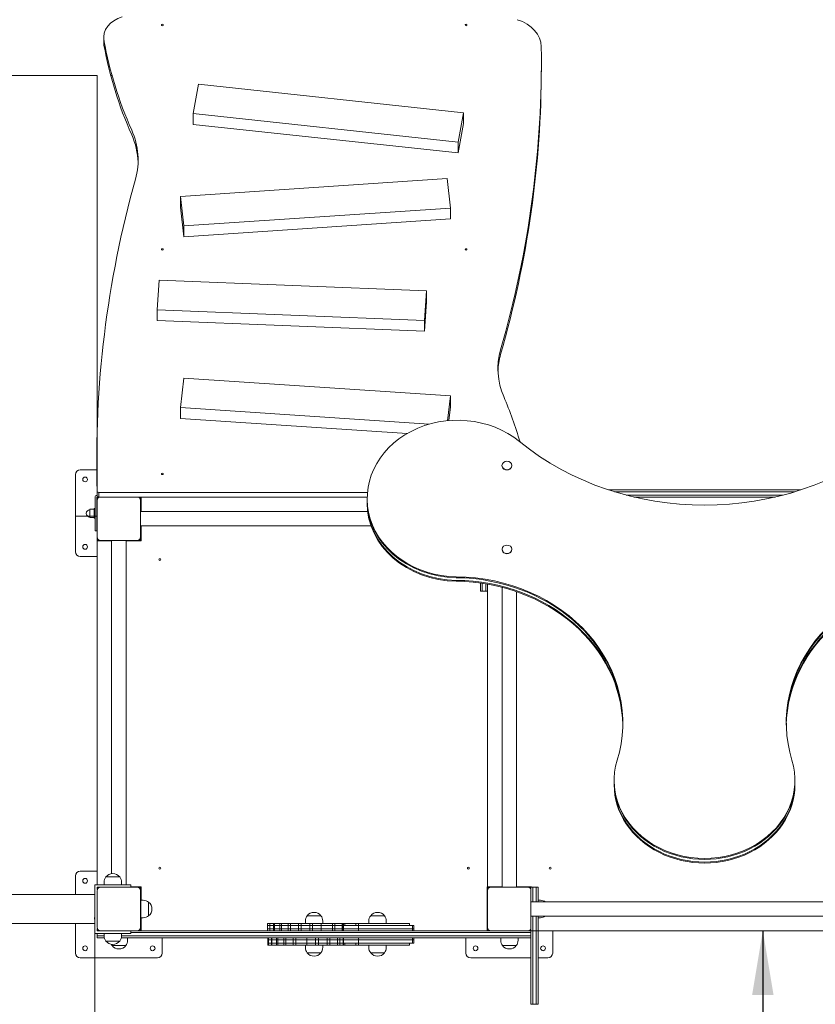
# Model space of a CAD drawing. Units: millimetres. Extents: x 0 to 208, y -6 to 287.
# Drawn here: x 97 to 127, y 87 to 124 of the extents above; entities that cross this region are included whole.
import ezdxf
from ezdxf import colors
from ezdxf.entities.mleader import LeaderData, LeaderLine
from ezdxf.enums import TextEntityAlignment as Align
from ezdxf.lldxf.tags import DXFTag
from ezdxf.math import Vec2, Vec3

# ---------------------------------------------------------------- set-up
doc = ezdxf.new("R2010")
doc.units = ezdxf.units.MM
for name, color, linetype in [('Default', 7, 'Continuous'), ('DV2_Default', 7, 'Continuous'), ('JK003B_-_KLASIK_', 7, 'Continuous'), ('Predeterminado', 7, 'Continuous')]:
    doc.layers.add(name, color=color, linetype=linetype)
doc.styles.add('SEACAD_Arial', font='arial.ttf')
tags = doc.linetypes.add('HIDDEN2', pattern=[4.7625, 3.175, -1.5875]).pattern_tags.tags
tags[6:7] = [DXFTag(74, 4), DXFTag(75, 0), DXFTag(340, '0'), DXFTag(46, 0.0), DXFTag(50, 0.0), DXFTag(44, 0.0), DXFTag(45, 0.0)]
tags[4:5] = [DXFTag(74, 4), DXFTag(75, 0), DXFTag(340, '0'), DXFTag(46, 0.0), DXFTag(50, 0.0), DXFTag(44, 0.0), DXFTag(45, 0.0)]
doc.dimstyles.new('UNE', dxfattribs={"dimtxt": 2.4, "dimasz": 2.4, "dimexe": 1.2, "dimexo": 0, "dimgap": 0.6, "dimtad": 1, "dimdec": 0, "dimlfac": 55.555556, "dimrnd": 10, "dimtxsty": 'SEACAD_Arial', "dimblk1": '_SE_FILLED', "dimblk2": '_SE_FILLED', "dimsah": 1, "dimcen": 1.2, "dimadec": 1, "dimazin": 0, "dimtfac": 0.7, "dimtdec": 4, "dimtmove": 0, "dimatfit": 3, "dimfxl": 1, "dimarcsym": 0})

# ---------------------------------------------------------------- blocks, each defined once
blk = doc.blocks.new('SE1')
at = {"layer": 'DV2_Default', "color": 7, "linetype": 'HIDDEN2', "lineweight": 18}
for p, q in [((67.371, 121.747), (99.861, 121.747)), ((99.861, 103.477), (99.861, 121.747)), ((100.367, 121.747), (100.414, 121.747)), ((99.861, 105.277), (99.051, 105.277)), ((99.771, 90.067), (99.771, 59.467))]:
    blk.add_line(p, q, dxfattribs=at)
at = {"layer": 'JK003B_-_KLASIK_', "color": 7, "linetype": 'Continuous', "lineweight": 18}
for p, q in [((100.106, 123.16), (100.106, 122.986)), ((100.117, 122.872), (100.117, 123.045)), ((116.448, 122.039), (116.448, 122.213)), ((103.65, 121.414), (103.449, 120.32)), ((113.543, 120.349), (103.65, 121.414)), ((103.449, 120.32), (113.342, 119.255)), ((103.45, 119.916), (103.449, 120.32)), ((113.342, 119.255), (113.543, 120.349)), ((113.543, 119.945), (113.543, 120.349)), ((103.45, 119.916), (113.342, 118.851)), ((113.342, 118.851), (113.543, 119.945)), ((113.342, 118.851), (113.342, 119.255)), ((112.928, 117.892), (102.976, 117.225)), ((113.053, 116.791), (112.928, 117.892)), ((102.976, 117.225), (103.101, 116.124)), ((102.976, 116.821), (102.976, 117.225)), ((102.976, 116.821), (103.101, 115.72)), ((103.101, 116.124), (113.053, 116.791)), ((113.053, 116.387), (113.053, 116.791)), ((103.101, 115.72), (113.053, 116.387)), ((103.101, 115.72), (103.101, 116.124)), ((102.181, 114.095), (102.105, 112.992)), ((112.157, 113.695), (102.181, 114.095)), ((112.082, 112.592), (112.157, 113.695)), ((112.157, 113.291), (112.157, 113.695)), ((112.082, 112.188), (112.157, 113.291)), ((102.105, 112.992), (112.082, 112.592)), ((102.105, 112.588), (102.105, 112.992)), ((102.105, 112.588), (112.082, 112.188)), ((112.082, 112.188), (112.082, 112.592)), ((103.101, 110.439), (102.975, 109.339)), ((113.053, 109.772), (103.101, 110.439)), ((112.947, 108.847), (113.053, 109.772)), ((113.053, 109.368), (113.053, 109.772)), ((102.975, 109.339), (112.259, 108.717)), ((102.976, 108.935), (102.975, 109.339)), ((112.994, 108.851), (113.053, 109.368)), ((102.976, 108.935), (111.436, 108.368)), ((99.845, 107.419), (99.845, 107.246)), ((99.051, 106.834), (99.051, 103.954)), ((99.845, 107.014), (99.231, 107.014)), ((99.789, 106.015), (99.789, 104.917)), ((99.863, 106.051), (99.825, 106.051)), ((99.843, 104.917), (99.843, 105.997)), ((99.843, 105.997), (99.91, 105.997)), ((99.864, 106.209), (99.864, 106.035)), ((99.918, 106.17), (109.953, 106.17)), ((99.918, 105.997), (99.918, 106.17)), ((99.918, 105.997), (109.944, 105.997)), ((101.355, 105.997), (99.987, 105.997)), ((101.395, 105.997), (101.482, 105.997)), ((101.482, 105.864), (101.482, 105.997)), ((101.499, 105.997), (101.499, 105.457)), ((109.944, 105.997), (101.499, 105.997)), ((102.256, 105.997), (102.256, 105.997)), ((102.328, 105.997), (102.328, 105.997)), ((103.102, 105.997), (103.102, 105.997)), ((109.943, 105.941), (109.943, 105.905)), ((118.95, 106.267), (124.257, 106.267)), ((119.176, 106.195), (124.257, 106.195)), ((124.257, 106.195), (119.176, 106.195)), ((119.618, 106.069), (124.257, 106.069)), ((119.618, 106.069), (124.257, 106.069)), ((124.257, 105.997), (119.907, 105.997)), ((124.257, 106.267), (126.14, 106.267)), ((124.257, 106.195), (125.915, 106.195)), ((125.915, 106.195), (124.257, 106.195)), ((124.257, 106.069), (125.472, 106.069)), ((124.257, 106.069), (125.472, 106.069)), ((125.183, 105.997), (124.257, 105.997)), ((99.753, 105.565), (99.753, 105.205)), ((99.771, 105.565), (99.753, 105.565)), ((99.771, 105.565), (99.771, 105.205)), ((99.771, 105.565), (99.771, 105.205)), ((99.789, 105.565), (99.771, 105.565)), ((99.861, 105.277), (99.861, 105.911)), ((99.861, 105.871), (99.861, 104.503)), ((101.481, 105.911), (101.481, 105.872)), ((101.481, 104.503), (101.481, 105.871)), ((101.482, 105.457), (101.482, 105.864)), ((109.943, 105.905), (109.943, 105.806)), ((109.943, 105.806), (109.943, 105.77)), ((99.591, 105.538), (99.591, 105.232)), ((99.591, 105.538), (99.591, 105.232)), ((99.753, 105.538), (99.591, 105.538)), ((99.591, 105.232), (99.753, 105.232)), ((99.753, 105.205), (99.771, 105.205)), ((99.771, 105.205), (99.789, 105.205)), ((109.963, 105.457), (101.481, 105.457)), ((101.482, 105.457), (101.481, 105.457)), ((99.789, 104.917), (99.789, 104.737)), ((99.843, 104.737), (99.843, 104.917)), ((99.861, 104.462), (99.861, 105.097)), ((101.481, 104.917), (110.09, 104.917)), ((101.482, 104.877), (101.482, 104.917)), ((101.482, 104.597), (101.482, 104.877)), ((101.499, 104.917), (101.499, 104.359)), ((99.789, 104.737), (99.843, 104.737)), ((101.481, 104.502), (101.481, 104.462)), ((101.482, 104.377), (101.482, 104.597)), ((99.861, 104.377), (99.946, 104.377)), ((99.861, 104.291), (99.861, 104.377)), ((99.861, 104.359), (99.861, 91.516)), ((100.402, 104.359), (99.861, 104.359)), ((99.861, 103.657), (99.861, 104.291)), ((99.987, 104.377), (101.355, 104.377)), ((100.402, 104.377), (100.402, 91.927)), ((100.942, 91.516), (100.942, 104.377)), ((101.499, 104.359), (100.942, 104.359)), ((101.395, 104.377), (101.481, 104.377)), ((101.481, 104.359), (101.481, 104.377)), ((101.481, 104.377), (101.499, 104.377)), ((101.482, 104.377), (101.499, 104.377)), ((99.231, 103.774), (99.861, 103.774)), ((99.861, 103.603), (99.861, 103.657)), ((99.861, 103.603), (99.861, 103.603)), ((99.861, 103.531), (99.861, 103.603)), ((99.861, 103.531), (99.861, 103.531)), ((99.861, 103.477), (99.861, 103.531)), ((99.861, 102.842), (99.861, 103.477)), ((99.861, 102.757), (99.861, 102.842)), ((99.861, 102.757), (99.861, 102.757)), ((114.171, 102.48), (114.171, 102.782)), ((114.243, 102.771), (114.243, 102.48)), ((114.243, 102.48), (114.243, 102.771)), ((114.369, 102.48), (114.369, 102.752)), ((114.369, 102.48), (114.369, 102.752)), ((114.441, 102.739), (114.441, 102.48)), ((114.983, 102.622), (114.983, 91.417)), ((114.171, 102.48), (114.243, 102.48)), ((114.243, 102.48), (114.369, 102.48)), ((114.369, 102.48), (114.441, 102.48)), ((114.441, 102.48), (114.441, 91.435)), ((115.523, 91.417), (115.523, 102.46)), ((119.166, 95.418), (119.166, 95.382)), ((119.166, 95.382), (119.166, 95.283)), ((119.166, 95.283), (119.166, 95.247)), ((125.916, 95.382), (125.916, 95.418)), ((125.916, 95.283), (125.916, 95.382)), ((125.916, 95.247), (125.916, 95.283)), ((99.861, 92.02), (99.231, 92.02)), ((99.051, 91.84), (99.051, 91.147)), ((100.122, 91.606), (100.122, 91.516)), ((100.702, 91.804), (100.189, 91.804)), ((100.189, 91.804), (100.702, 91.804)), ((100.189, 91.804), (100.189, 91.804)), ((100.702, 91.804), (100.702, 91.804)), ((100.77, 91.516), (100.77, 91.606)), ((101.121, 91.516), (99.771, 91.516)), ((99.771, 89.698), (99.771, 91.516)), ((99.861, 91.426), (101.121, 91.426)), ((99.861, 91.331), (99.861, 91.426)), ((99.861, 89.923), (99.861, 91.291)), ((99.987, 91.417), (101.355, 91.417)), ((100.402, 91.426), (100.402, 91.417)), ((100.942, 91.417), (100.942, 91.426)), ((101.121, 91.426), (101.121, 91.516)), ((101.121, 91.435), (101.499, 91.435)), ((101.481, 89.797), (101.481, 91.435)), ((101.481, 91.291), (101.481, 89.923)), ((101.499, 91.435), (101.499, 90.931)), ((114.423, 91.435), (114.983, 91.435)), ((114.423, 89.797), (114.423, 91.435)), ((114.441, 91.435), (114.441, 91.331)), ((114.441, 91.435), (114.983, 91.435)), ((114.441, 91.417), (114.526, 91.417)), ((114.441, 89.923), (114.441, 91.291)), ((114.567, 91.417), (115.935, 91.417)), ((115.523, 91.435), (116.061, 91.435)), ((115.523, 91.435), (116.079, 91.435)), ((115.975, 91.417), (116.061, 91.417)), ((116.061, 91.417), (116.061, 91.435)), ((116.061, 91.417), (116.133, 91.417)), ((116.061, 91.417), (116.061, 91.331)), ((116.061, 91.291), (116.061, 89.923)), ((116.079, 91.435), (116.079, 91.417)), ((116.133, 90.877), (116.133, 91.417)), ((116.133, 91.417), (116.133, 90.877)), ((116.133, 91.417), (116.259, 91.417)), ((116.259, 91.417), (116.331, 91.417)), ((116.259, 91.417), (116.259, 90.876)), ((116.259, 90.876), (116.259, 91.417)), ((116.331, 90.876), (116.331, 91.417)), ((99.771, 91.147), (69.309, 91.147)), ((101.494, 90.931), (101.494, 90.283)), ((101.584, 90.931), (101.494, 90.931)), ((101.782, 90.863), (101.782, 90.35)), ((101.782, 90.863), (101.782, 90.35)), ((101.782, 90.863), (101.782, 90.863)), ((129.021, 90.876), (116.061, 90.876)), ((116.421, 90.931), (116.331, 90.931)), ((99.762, 90.289), (99.762, 90.224)), ((101.494, 90.283), (101.584, 90.283)), ((101.499, 90.283), (101.499, 89.797)), ((101.782, 90.35), (101.782, 90.35)), ((107.637, 90.157), (107.637, 90.067)), ((107.704, 90.355), (108.217, 90.355)), ((108.217, 90.355), (107.704, 90.355)), ((107.704, 90.355), (107.704, 90.355)), ((108.217, 90.355), (108.217, 90.355)), ((108.285, 90.067), (108.285, 90.157)), ((110.007, 90.157), (110.007, 90.067)), ((110.588, 90.355), (110.075, 90.355)), ((110.075, 90.355), (110.075, 90.355)), ((110.075, 90.355), (110.588, 90.355)), ((110.588, 90.355), (110.588, 90.355)), ((110.655, 90.067), (110.655, 90.157)), ((116.061, 90.336), (129.021, 90.336)), ((116.133, 89.797), (116.133, 90.336)), ((116.133, 90.336), (116.133, 89.797)), ((116.259, 90.336), (116.259, 89.797)), ((116.259, 89.797), (116.259, 90.336)), ((116.331, 89.797), (116.331, 90.336)), ((116.331, 90.283), (116.421, 90.283)), ((69.284, 90.067), (99.771, 90.067)), ((99.051, 90.067), (99.051, 88.96)), ((99.861, 89.788), (99.861, 89.882)), ((99.861, 89.797), (100.103, 89.797)), ((99.861, 89.797), (99.861, 89.788)), ((99.946, 89.797), (99.861, 89.797)), ((101.121, 89.788), (99.861, 89.788)), ((101.355, 89.797), (99.987, 89.797)), ((100.103, 89.797), (110.023, 89.797)), ((101.121, 89.698), (101.121, 89.788)), ((101.481, 89.797), (101.395, 89.797)), ((101.499, 89.797), (101.481, 89.797)), ((106.227, 90.067), (106.304, 90.067)), ((106.227, 90.067), (106.227, 89.995)), ((106.227, 89.995), (106.304, 89.995)), ((106.227, 89.995), (106.227, 89.869)), ((106.304, 89.995), (106.227, 89.995)), ((106.227, 89.869), (106.304, 89.869)), ((106.227, 89.869), (106.227, 89.797)), ((106.304, 89.869), (106.227, 89.869)), ((106.304, 90.067), (106.448, 90.067)), ((106.304, 90.067), (106.304, 89.995)), ((106.304, 89.995), (106.448, 89.995)), ((106.304, 89.995), (106.304, 89.869)), ((106.448, 89.995), (106.304, 89.995)), ((106.304, 89.869), (106.448, 89.869)), ((106.304, 89.869), (106.304, 89.797)), ((106.448, 89.869), (106.304, 89.869)), ((106.448, 90.067), (106.483, 90.067)), ((106.448, 89.995), (106.448, 90.067)), ((106.448, 89.995), (106.483, 89.995)), ((106.448, 89.869), (106.448, 89.995)), ((106.483, 89.995), (106.448, 89.995)), ((106.448, 89.869), (106.483, 89.869)), ((106.448, 89.797), (106.448, 89.869)), ((106.483, 89.869), (106.448, 89.869)), ((106.483, 90.067), (106.677, 90.067)), ((106.483, 90.067), (106.483, 89.995)), ((106.483, 89.995), (106.677, 89.995)), ((106.483, 89.995), (106.483, 89.869)), ((106.677, 89.995), (106.483, 89.995)), ((106.483, 89.869), (106.677, 89.869)), ((106.483, 89.869), (106.483, 89.797)), ((106.677, 89.869), (106.483, 89.869)), ((106.677, 90.067), (106.747, 90.067)), ((106.677, 89.995), (106.677, 90.067)), ((106.677, 89.995), (106.747, 89.995)), ((106.677, 89.869), (106.677, 89.995)), ((106.747, 89.995), (106.677, 89.995)), ((106.677, 89.869), (106.747, 89.869)), ((106.677, 89.797), (106.677, 89.869)), ((106.747, 89.869), (106.677, 89.869)), ((106.747, 90.067), (106.993, 90.067)), ((106.747, 90.067), (106.747, 89.995)), ((106.747, 89.995), (106.993, 89.995)), ((106.747, 89.995), (106.747, 89.869)), ((106.993, 89.995), (106.747, 89.995)), ((106.747, 89.869), (106.993, 89.869)), ((106.747, 89.869), (106.747, 89.797)), ((106.993, 89.869), (106.747, 89.869)), ((106.993, 90.067), (107.082, 90.067)), ((106.993, 89.995), (106.993, 90.067)), ((106.993, 89.995), (107.082, 89.995)), ((106.993, 89.869), (106.993, 89.995)), ((107.082, 89.995), (106.993, 89.995)), ((106.993, 89.869), (107.082, 89.869)), ((106.993, 89.797), (106.993, 89.869)), ((107.082, 89.869), (106.993, 89.869)), ((107.082, 90.067), (107.375, 90.067)), ((107.082, 89.995), (107.082, 90.067)), ((107.082, 89.995), (107.375, 89.995)), ((107.082, 89.869), (107.082, 89.995)), ((107.375, 89.995), (107.082, 89.995)), ((107.082, 89.869), (107.375, 89.869)), ((107.082, 89.797), (107.082, 89.869)), ((107.375, 89.869), (107.082, 89.869)), ((107.375, 90.067), (107.477, 90.067)), ((107.375, 89.995), (107.375, 90.067)), ((107.375, 89.995), (107.477, 89.995)), ((107.375, 89.869), (107.375, 89.995)), ((107.477, 89.995), (107.375, 89.995)), ((107.375, 89.869), (107.477, 89.869)), ((107.375, 89.797), (107.375, 89.869)), ((107.477, 89.869), (107.375, 89.869)), ((107.477, 90.067), (107.797, 90.067)), ((107.477, 89.995), (107.477, 90.067)), ((107.477, 89.995), (107.797, 89.995)), ((107.477, 89.869), (107.477, 89.995)), ((107.797, 89.995), (107.477, 89.995)), ((107.477, 89.869), (107.797, 89.869)), ((107.477, 89.797), (107.477, 89.869)), ((107.797, 89.869), (107.477, 89.869)), ((107.797, 90.067), (107.904, 90.067)), ((107.797, 89.995), (107.797, 90.067)), ((107.797, 89.995), (107.904, 89.995)), ((107.797, 89.869), (107.797, 89.995)), ((107.904, 89.995), (107.797, 89.995)), ((107.797, 89.869), (107.904, 89.869)), ((107.797, 89.797), (107.797, 89.869)), ((107.904, 89.869), (107.797, 89.869)), ((107.904, 90.067), (108.23, 90.067)), ((107.904, 89.995), (107.904, 90.067)), ((107.904, 89.995), (108.23, 89.995)), ((107.904, 89.869), (107.904, 89.995)), ((108.23, 89.995), (107.904, 89.995)), ((107.904, 89.869), (108.23, 89.869)), ((107.904, 89.797), (107.904, 89.869)), ((108.23, 89.869), (107.904, 89.869)), ((108.23, 90.067), (108.336, 90.067)), ((108.23, 89.995), (108.23, 90.067)), ((108.23, 89.995), (108.336, 89.995)), ((108.23, 89.869), (108.23, 89.995)), ((108.336, 89.995), (108.23, 89.995)), ((108.23, 89.869), (108.336, 89.869)), ((108.23, 89.797), (108.23, 89.869)), ((108.336, 89.869), (108.23, 89.869)), ((108.336, 90.067), (108.645, 90.067)), ((108.336, 89.995), (108.645, 89.995)), ((108.645, 89.995), (108.336, 89.995)), ((108.336, 89.869), (108.645, 89.869)), ((108.645, 89.869), (108.336, 89.869)), ((108.645, 90.067), (108.742, 90.067)), ((108.645, 89.995), (108.645, 90.067)), ((108.645, 89.995), (108.742, 89.995)), ((108.645, 89.869), (108.645, 89.995)), ((108.742, 89.995), (108.645, 89.995)), ((108.645, 89.869), (108.742, 89.869)), ((108.645, 89.797), (108.645, 89.869)), ((108.742, 89.869), (108.645, 89.869)), ((108.742, 90.067), (109.013, 90.067)), ((108.742, 89.995), (108.742, 90.067)), ((108.742, 89.995), (109.013, 89.995)), ((108.742, 89.869), (108.742, 89.995)), ((109.013, 89.995), (108.742, 89.995)), ((108.742, 89.869), (109.013, 89.869)), ((108.742, 89.797), (108.742, 89.869)), ((109.013, 89.869), (108.742, 89.869)), ((109.013, 90.067), (109.042, 90.067)), ((109.013, 89.995), (109.013, 90.067)), ((109.013, 89.995), (109.042, 89.995)), ((109.013, 89.869), (109.013, 89.995)), ((109.042, 89.995), (109.013, 89.995)), ((109.013, 89.869), (109.042, 89.869)), ((109.013, 89.797), (109.013, 89.869)), ((109.042, 89.869), (109.013, 89.869)), ((109.042, 90.067), (109.064, 90.067)), ((109.042, 90.067), (109.042, 89.995)), ((109.042, 89.995), (109.064, 89.995)), ((109.042, 89.995), (109.042, 89.869)), ((109.042, 89.995), (109.064, 89.995)), ((109.042, 89.869), (109.064, 89.869)), ((109.042, 89.869), (109.042, 89.797)), ((109.042, 89.869), (109.064, 89.869)), ((109.064, 89.995), (109.064, 90.067)), ((109.104, 90.067), (109.064, 90.067)), ((109.064, 90.067), (109.094, 90.067)), ((109.064, 89.869), (109.064, 89.995)), ((109.626, 89.995), (109.064, 89.995)), ((109.104, 89.995), (109.064, 89.995)), ((109.064, 89.797), (109.064, 89.869)), ((109.626, 89.869), (109.064, 89.869)), ((109.626, 89.869), (109.064, 89.869)), ((109.104, 90.067), (109.104, 89.995)), ((109.525, 90.067), (109.104, 90.067)), ((109.525, 89.995), (109.525, 90.067)), ((109.626, 90.067), (109.525, 90.067)), ((109.626, 89.995), (109.525, 89.995)), ((109.626, 89.995), (109.626, 90.067)), ((110.086, 90.067), (109.626, 90.067)), ((109.626, 89.869), (109.626, 89.995)), ((110.086, 89.995), (109.626, 89.995)), ((110.086, 89.995), (109.626, 89.995)), ((109.626, 89.797), (109.626, 89.869)), ((110.086, 89.869), (109.626, 89.869)), ((110.086, 89.869), (109.626, 89.869)), ((110.023, 89.797), (115.263, 89.797)), ((110.781, 90.067), (110.086, 90.067)), ((110.781, 89.995), (110.086, 89.995)), ((110.781, 89.995), (110.086, 89.995)), ((110.781, 89.869), (110.086, 89.869)), ((110.781, 89.869), (110.086, 89.869)), ((111.519, 90.067), (110.781, 90.067)), ((111.636, 89.995), (110.781, 89.995)), ((111.519, 89.995), (110.781, 89.995)), ((111.636, 89.869), (110.781, 89.869)), ((111.636, 89.869), (110.781, 89.869)), ((111.519, 90.067), (111.519, 89.995)), ((111.636, 89.869), (111.636, 89.995)), ((111.636, 89.995), (111.64, 89.995)), ((111.636, 89.797), (111.636, 89.869)), ((111.636, 89.869), (111.64, 89.869)), ((111.636, 89.869), (111.64, 89.869)), ((111.681, 89.995), (111.64, 89.995)), ((111.64, 89.869), (111.64, 89.995)), ((111.681, 89.869), (111.64, 89.869)), ((111.64, 89.797), (111.64, 89.869)), ((111.681, 89.869), (111.64, 89.869)), ((111.681, 89.869), (111.681, 89.995)), ((111.681, 89.797), (111.681, 89.869)), ((114.441, 89.797), (114.423, 89.797)), ((114.423, 89.797), (114.526, 89.797)), ((114.441, 89.882), (114.441, 89.797)), ((114.441, 89.797), (114.441, 89.797)), ((115.935, 89.797), (114.567, 89.797)), ((115.263, 89.797), (116.061, 89.797)), ((115.975, 89.797), (116.061, 89.797)), ((116.061, 89.882), (116.061, 89.797)), ((116.061, 89.797), (116.061, 89.725)), ((116.061, 89.797), (116.133, 89.797)), ((116.133, 89.696), (116.133, 89.797)), ((116.133, 89.797), (116.133, 89.696)), ((116.133, 89.797), (116.259, 89.797)), ((116.259, 89.797), (116.259, 89.696)), ((116.259, 89.797), (116.331, 89.797)), ((116.259, 89.696), (116.259, 89.797)), ((116.331, 89.696), (116.331, 89.797)), ((116.331, 89.797), (128.751, 89.797)), ((116.871, 89.797), (116.871, 88.96)), ((99.771, 89.698), (101.121, 89.698)), ((99.861, 89.698), (99.861, 89.599)), ((99.861, 89.599), (100.103, 89.599)), ((99.861, 89.599), (99.861, 89.527)), ((100.103, 89.599), (99.861, 89.599)), ((100.103, 89.527), (99.861, 89.527)), ((100.103, 89.599), (100.122, 89.599)), ((100.122, 89.599), (100.103, 89.599)), ((100.132, 89.527), (100.103, 89.527)), ((100.122, 89.698), (100.122, 89.608)), ((100.189, 89.41), (100.702, 89.41)), ((100.702, 89.41), (100.189, 89.41)), ((100.189, 89.41), (100.189, 89.41)), ((100.702, 89.41), (100.702, 89.41)), ((110.023, 89.527), (100.76, 89.527)), ((100.77, 89.608), (100.77, 89.698)), ((100.77, 89.599), (110.023, 89.599)), ((110.023, 89.599), (100.77, 89.599)), ((100.997, 89.437), (100.997, 89.527)), ((101.121, 89.725), (110.023, 89.725)), ((110.023, 89.725), (101.121, 89.725)), ((102.291, 88.96), (102.291, 89.527)), ((106.229, 89.527), (106.229, 89.455)), ((106.256, 89.455), (106.229, 89.455)), ((106.229, 89.455), (106.229, 89.329)), ((106.229, 89.455), (106.256, 89.455)), ((106.256, 89.527), (106.256, 89.455)), ((106.256, 89.455), (106.373, 89.455)), ((106.256, 89.455), (106.256, 89.329)), ((106.373, 89.455), (106.256, 89.455)), ((106.373, 89.527), (106.373, 89.455)), ((106.373, 89.455), (106.373, 89.329)), ((106.373, 89.455), (106.385, 89.455)), ((106.385, 89.455), (106.373, 89.455)), ((106.385, 89.527), (106.385, 89.455)), ((106.385, 89.455), (106.552, 89.455)), ((106.385, 89.455), (106.385, 89.329)), ((106.552, 89.455), (106.385, 89.455)), ((106.552, 89.527), (106.552, 89.455)), ((106.552, 89.455), (106.552, 89.329)), ((106.552, 89.455), (106.607, 89.455)), ((106.607, 89.455), (106.552, 89.455)), ((106.607, 89.527), (106.607, 89.455)), ((106.607, 89.455), (106.828, 89.455)), ((106.607, 89.455), (106.607, 89.329)), ((106.828, 89.455), (106.607, 89.455)), ((106.828, 89.527), (106.828, 89.455)), ((106.828, 89.455), (106.828, 89.329)), ((106.828, 89.455), (106.909, 89.455)), ((106.909, 89.455), (106.828, 89.455)), ((106.909, 89.527), (106.909, 89.455)), ((106.909, 89.455), (106.909, 89.329)), ((106.909, 89.455), (107.18, 89.455)), ((107.18, 89.455), (106.909, 89.455)), ((107.18, 89.527), (107.18, 89.455)), ((107.18, 89.455), (107.18, 89.329)), ((107.18, 89.455), (107.277, 89.455)), ((107.277, 89.455), (107.18, 89.455)), ((107.277, 89.527), (107.277, 89.455)), ((107.277, 89.455), (107.277, 89.329)), ((107.277, 89.455), (107.586, 89.455)), ((107.586, 89.455), (107.277, 89.455)), ((107.586, 89.455), (107.692, 89.455)), ((107.692, 89.455), (107.586, 89.455)), ((107.692, 89.527), (107.692, 89.455)), ((107.692, 89.455), (107.692, 89.329)), ((107.692, 89.455), (108.018, 89.455)), ((108.018, 89.455), (107.692, 89.455)), ((108.018, 89.527), (108.018, 89.455)), ((108.018, 89.455), (108.018, 89.329)), ((108.018, 89.455), (108.125, 89.455)), ((108.125, 89.455), (108.018, 89.455)), ((108.125, 89.527), (108.125, 89.455)), ((108.125, 89.455), (108.125, 89.329)), ((108.125, 89.455), (108.445, 89.455)), ((108.445, 89.455), (108.125, 89.455)), ((108.445, 89.527), (108.445, 89.455)), ((108.445, 89.455), (108.445, 89.329)), ((108.445, 89.455), (108.547, 89.455)), ((108.547, 89.455), (108.445, 89.455)), ((108.547, 89.527), (108.547, 89.455)), ((108.547, 89.455), (108.547, 89.329)), ((108.547, 89.455), (108.84, 89.455)), ((108.84, 89.455), (108.547, 89.455)), ((108.84, 89.527), (108.84, 89.455)), ((108.84, 89.455), (108.84, 89.329)), ((108.84, 89.455), (108.929, 89.455)), ((108.929, 89.455), (108.84, 89.455)), ((108.929, 89.527), (108.929, 89.455)), ((108.929, 89.455), (108.929, 89.329)), ((108.929, 89.455), (109.042, 89.455)), ((109.042, 89.455), (108.929, 89.455)), ((109.042, 89.527), (109.042, 89.455)), ((109.042, 89.455), (109.064, 89.455)), ((109.042, 89.455), (109.042, 89.329)), ((109.042, 89.455), (109.064, 89.455)), ((109.064, 89.527), (109.064, 89.455)), ((109.064, 89.455), (109.064, 89.329)), ((109.626, 89.455), (109.064, 89.455)), ((109.626, 89.455), (109.064, 89.455)), ((109.626, 89.527), (109.626, 89.455)), ((109.626, 89.455), (109.626, 89.329)), ((110.086, 89.455), (109.626, 89.455)), ((110.086, 89.455), (109.626, 89.455)), ((110.023, 89.725), (115.263, 89.725)), ((115.263, 89.725), (110.023, 89.725)), ((110.023, 89.599), (115.263, 89.599)), ((115.263, 89.599), (110.023, 89.599)), ((115.263, 89.527), (110.023, 89.527)), ((110.781, 89.455), (110.086, 89.455)), ((110.781, 89.455), (110.086, 89.455)), ((111.636, 89.455), (110.781, 89.455)), ((111.636, 89.455), (110.781, 89.455)), ((111.636, 89.527), (111.636, 89.455)), ((111.636, 89.455), (111.636, 89.329)), ((111.636, 89.455), (111.64, 89.455)), ((111.636, 89.455), (111.64, 89.455)), ((111.64, 89.455), (111.64, 89.527)), ((111.681, 89.455), (111.64, 89.455)), ((111.64, 89.329), (111.64, 89.455)), ((111.681, 89.455), (111.64, 89.455)), ((111.681, 89.455), (111.681, 89.527)), ((111.681, 89.329), (111.681, 89.455)), ((113.631, 88.96), (113.631, 89.527)), ((114.931, 89.527), (114.931, 89.437)), ((115.263, 89.725), (116.061, 89.725)), ((116.061, 89.725), (115.263, 89.725)), ((115.263, 89.599), (116.061, 89.599)), ((116.061, 89.599), (115.263, 89.599)), ((116.061, 89.527), (115.263, 89.527)), ((115.579, 89.437), (115.579, 89.527)), ((116.061, 89.725), (116.061, 89.599)), ((116.061, 89.599), (116.061, 89.527)), ((116.061, 89.527), (116.061, 87.557)), ((116.133, 87.557), (116.133, 89.696)), ((116.133, 89.696), (116.133, 87.557)), ((116.259, 89.696), (116.259, 87.557)), ((116.259, 87.557), (116.259, 89.696)), ((116.331, 87.557), (116.331, 89.696)), ((100.417, 89.239), (100.93, 89.239)), ((100.93, 89.239), (100.417, 89.239)), ((100.417, 89.239), (100.417, 89.239)), ((100.93, 89.239), (100.93, 89.239)), ((106.256, 89.329), (106.229, 89.329)), ((106.229, 89.329), (106.229, 89.257)), ((106.229, 89.329), (106.256, 89.329)), ((106.229, 89.257), (106.256, 89.257)), ((106.256, 89.329), (106.373, 89.329)), ((106.256, 89.329), (106.256, 89.257)), ((106.373, 89.329), (106.256, 89.329)), ((106.373, 89.257), (106.256, 89.257)), ((106.373, 89.329), (106.373, 89.257)), ((106.373, 89.329), (106.385, 89.329)), ((106.385, 89.329), (106.373, 89.329)), ((106.385, 89.257), (106.373, 89.257)), ((106.385, 89.329), (106.552, 89.329)), ((106.385, 89.329), (106.385, 89.257)), ((106.552, 89.329), (106.385, 89.329)), ((106.552, 89.257), (106.385, 89.257)), ((106.552, 89.329), (106.552, 89.257)), ((106.552, 89.329), (106.607, 89.329)), ((106.607, 89.329), (106.552, 89.329)), ((106.607, 89.257), (106.552, 89.257)), ((106.607, 89.329), (106.828, 89.329)), ((106.607, 89.329), (106.607, 89.257)), ((106.828, 89.329), (106.607, 89.329)), ((106.828, 89.257), (106.607, 89.257)), ((106.828, 89.329), (106.828, 89.257)), ((106.828, 89.329), (106.909, 89.329)), ((106.909, 89.329), (106.828, 89.329)), ((106.909, 89.257), (106.828, 89.257)), ((106.909, 89.329), (106.909, 89.257)), ((106.909, 89.329), (107.18, 89.329)), ((107.18, 89.329), (106.909, 89.329)), ((107.18, 89.257), (106.909, 89.257)), ((107.18, 89.329), (107.18, 89.257)), ((107.18, 89.329), (107.277, 89.329)), ((107.277, 89.329), (107.18, 89.329)), ((107.277, 89.257), (107.18, 89.257)), ((107.277, 89.329), (107.277, 89.257)), ((107.277, 89.329), (107.586, 89.329)), ((107.586, 89.329), (107.277, 89.329)), ((107.586, 89.257), (107.277, 89.257)), ((107.586, 89.329), (107.692, 89.329)), ((107.692, 89.329), (107.586, 89.329)), ((107.692, 89.257), (107.586, 89.257)), ((107.637, 89.257), (107.637, 89.167)), ((107.692, 89.329), (107.692, 89.257)), ((107.692, 89.329), (108.018, 89.329)), ((108.018, 89.329), (107.692, 89.329)), ((108.018, 89.257), (107.692, 89.257)), ((108.018, 89.329), (108.018, 89.257)), ((108.018, 89.329), (108.125, 89.329)), ((108.125, 89.329), (108.018, 89.329)), ((108.125, 89.257), (108.018, 89.257)), ((108.125, 89.329), (108.125, 89.257)), ((108.125, 89.329), (108.445, 89.329)), ((108.445, 89.329), (108.125, 89.329)), ((108.445, 89.257), (108.125, 89.257)), ((108.285, 89.167), (108.285, 89.257)), ((108.445, 89.329), (108.445, 89.257)), ((108.445, 89.329), (108.547, 89.329)), ((108.547, 89.329), (108.445, 89.329)), ((108.547, 89.257), (108.445, 89.257)), ((108.547, 89.329), (108.547, 89.257)), ((108.547, 89.329), (108.84, 89.329)), ((108.84, 89.329), (108.547, 89.329)), ((108.84, 89.257), (108.547, 89.257)), ((108.84, 89.329), (108.84, 89.257)), ((108.84, 89.329), (108.929, 89.329)), ((108.929, 89.329), (108.84, 89.329)), ((108.929, 89.257), (108.84, 89.257)), ((108.929, 89.329), (108.929, 89.257)), ((108.929, 89.329), (109.042, 89.329)), ((109.042, 89.329), (108.929, 89.329)), ((109.042, 89.257), (108.929, 89.257)), ((109.042, 89.329), (109.064, 89.329)), ((109.042, 89.329), (109.064, 89.329)), ((109.042, 89.329), (109.042, 89.257)), ((109.042, 89.257), (109.064, 89.257)), ((109.626, 89.329), (109.064, 89.329)), ((109.104, 89.329), (109.064, 89.329)), ((109.064, 89.329), (109.064, 89.257)), ((109.104, 89.257), (109.064, 89.257)), ((109.104, 89.257), (109.104, 89.329)), ((109.537, 89.257), (109.104, 89.257)), ((109.525, 89.329), (109.525, 89.257)), ((109.626, 89.329), (109.525, 89.329)), ((109.626, 89.257), (109.525, 89.257)), ((110.086, 89.329), (109.626, 89.329)), ((109.626, 89.329), (109.626, 89.257)), ((110.086, 89.329), (109.626, 89.329)), ((110.086, 89.257), (109.626, 89.257)), ((110.007, 89.257), (110.007, 89.167)), ((110.781, 89.329), (110.086, 89.329)), ((110.781, 89.329), (110.086, 89.329)), ((110.781, 89.257), (110.086, 89.257)), ((110.655, 89.167), (110.655, 89.257)), ((111.636, 89.329), (110.781, 89.329)), ((111.519, 89.329), (110.781, 89.329)), ((111.519, 89.257), (110.781, 89.257)), ((111.519, 89.257), (111.519, 89.329)), ((111.636, 89.329), (111.64, 89.329)), ((111.681, 89.329), (111.64, 89.329)), ((114.999, 89.239), (115.512, 89.239)), ((114.999, 89.239), (114.999, 89.239)), ((115.512, 89.239), (114.999, 89.239)), ((115.512, 89.239), (115.512, 89.239)), ((99.231, 88.78), (102.111, 88.78)), ((107.704, 88.969), (108.217, 88.969)), ((107.704, 88.969), (107.704, 88.969)), ((108.217, 88.969), (107.704, 88.969)), ((108.217, 88.969), (108.217, 88.969)), ((110.075, 88.969), (110.588, 88.969)), ((110.075, 88.969), (110.075, 88.969)), ((110.588, 88.969), (110.075, 88.969)), ((110.588, 88.969), (110.588, 88.969)), ((116.061, 88.78), (113.811, 88.78)), ((116.691, 88.78), (116.331, 88.78)), ((116.061, 87.557), (116.061, 87.137)), ((116.133, 87.137), (116.133, 87.557)), ((116.133, 87.557), (116.133, 87.137)), ((116.259, 87.557), (116.259, 87.137)), ((116.259, 87.137), (116.259, 87.557)), ((116.331, 87.137), (116.331, 87.557)), ((116.061, 87.047), (116.061, 87.137)), ((116.061, 87.047), (116.133, 87.047)), ((116.133, 87.137), (116.133, 87.047)), ((116.133, 87.047), (116.133, 87.137)), ((116.133, 87.047), (116.259, 87.047)), ((116.259, 87.047), (116.259, 87.137)), ((116.259, 87.137), (116.259, 87.047)), ((116.259, 87.047), (116.331, 87.047)), ((116.331, 87.137), (116.331, 87.047))]:
    blk.add_line(p, q, dxfattribs=at)
for centre, radius in [((99.411, 106.654), 0.09), ((99.411, 104.134), 0.09), ((102.201, 103.657), 0.036), ((102.201, 92.137), 0.036), ((113.721, 92.137), 0.036), ((116.781, 92.137), 0.036), ((99.411, 91.66), 0.09), ((99.411, 89.14), 0.09), ((101.931, 89.14), 0.09), ((113.991, 89.14), 0.09), ((116.511, 89.14), 0.09)]:
    blk.add_circle(centre, radius, dxfattribs=at)
for centre, radius, start, end in [((99.231, 106.834), 0.18, 90, 180), ((99.825, 106.015), 0.036, 90, 180), ((99.987, 105.871), 0.126, 90, 180), ((99.946, 105.911), 0.0855, 90, 180), ((101.355, 105.871), 0.126, 0, 90), ((101.395, 105.911), 0.0855, 0, 90), ((99.591, 105.385), 0.135, 90, 180), ((99.591, 105.385), 0.135, 180, 270), ((99.987, 104.503), 0.126, 180, 270), ((99.946, 104.462), 0.0855, 180, 270), ((101.355, 104.503), 0.126, 270, 0), ((101.395, 104.462), 0.0855, 270, 0), ((99.231, 103.954), 0.18, 180, 270), ((99.231, 91.84), 0.18, 90, 180), ((100.446, 91.606), 0.324, 142.3415, 180), ((100.446, 91.606), 0.324, 37.6699, 142.3301), ((100.446, 91.606), 0.324, 0, 37.6585), ((99.987, 91.291), 0.126, 90, 180), ((99.946, 91.331), 0.0855, 90, 180), ((101.355, 91.291), 0.126, 0, 90), ((101.395, 91.331), 0.0855, 0, 90), ((114.526, 91.331), 0.0855, 90, 180), ((114.567, 91.291), 0.126, 90, 180), ((115.935, 91.291), 0.126, 0, 90), ((115.975, 91.331), 0.0855, 0, 90), ((101.584, 90.607), 0.324, 52.3415, 90), ((101.584, 90.607), 0.324, 307.6699, 52.3301), ((116.421, 90.607), 0.324, 56.1134, 90), ((107.961, 90.157), 0.324, 37.6699, 142.3301), ((110.331, 90.157), 0.324, 37.6699, 142.3301), ((101.584, 90.607), 0.324, 270, 307.6585), ((107.961, 90.157), 0.324, 142.3415, 180), ((107.961, 90.157), 0.324, 0, 37.6585), ((110.331, 90.157), 0.324, 142.3415, 180), ((110.331, 90.157), 0.324, 0, 37.6585), ((116.421, 90.607), 0.324, 270, 303.2252), ((99.987, 89.923), 0.126, 180, 270), ((99.946, 89.882), 0.0855, 180, 270), ((101.355, 89.923), 0.126, 270, 0), ((101.395, 89.882), 0.0855, 270, 0), ((114.567, 89.923), 0.126, 180, 270), ((114.526, 89.882), 0.0855, 180, 270), ((115.935, 89.923), 0.126, 270, 0), ((115.975, 89.882), 0.0855, 270, 0), ((100.446, 89.608), 0.324, 180, 217.6585), ((100.446, 89.608), 0.324, 217.6699, 322.3301), ((100.446, 89.608), 0.324, 322.3415, 0), ((100.673, 89.437), 0.324, 322.3415, 0), ((115.255, 89.437), 0.324, 180, 217.6585), ((115.255, 89.437), 0.324, 322.3415, 360), ((100.673, 89.437), 0.324, 206.0279, 217.6585), ((100.673, 89.437), 0.324, 217.6699, 322.3301), ((107.961, 89.167), 0.324, 180, 217.6585), ((107.961, 89.167), 0.324, 322.3415, 0), ((110.331, 89.167), 0.324, 180, 217.6585), ((110.331, 89.167), 0.324, 322.3415, 0), ((115.255, 89.437), 0.324, 217.6699, 322.3301), ((99.231, 88.96), 0.18, 180, 270), ((102.111, 88.96), 0.18, 270, 0), ((107.961, 89.167), 0.324, 217.6699, 322.3301), ((110.331, 89.167), 0.324, 217.6699, 322.3301), ((113.811, 88.96), 0.18, 180, 270), ((116.691, 88.96), 0.18, 270, 0)]:
    blk.add_arc(centre, radius, start, end, dxfattribs=at)
for centre, major_axis, ratio, start_param, end_param in [((101.183, 123.16), (1.077, 0), 0.766044, 1.934438, 3.280764), ((115.033, 122.819), (-1.411, 0), 0.766044, 3.140069, 4.341941), ((101.183, 122.986), (1.077, 0), 0.766044, 3.141593, 3.280764), ((123.375, 125.502), (-23.479, 0), 0.766044, 0.137048, 0.32833), ((123.375, 125.329), (-23.479, 0), 0.766044, 0.137048, 0.32833), ((51.411, 122.213), (-65.037, 0), 0.766044, 2.924781, 3.153733), ((51.411, 122.039), (-65.037, 0), 0.766044, 2.924781, 3.141593), ((96.891, 118.591), (-4.5, 0), 0.766044, 2.930295, 3.469923), ((96.891, 118.417), (-4.5, 0), 0.766044, 3.166768, 3.469923), ((164.88, 107.419), (65.035, 0), 0.766044, 2.930295, 3.165851), ((119.145, 110.784), (4.32, 0), 0.766044, 2.924778, 3.459373), ((119.145, 110.61), (4.32, 0), 0.766044, 2.924778, 3.115368), ((92.738, 104.13), (23.479, 0), 0.766044, 0.21994, 0.31778), ((113.318, 105.941), (3.375, 0), 0.866025, 0.81514, 4.698971), ((122.545, 114.422), (-10.08, 0), 0.866025, 0.81514, 2.326046), ((164.88, 107.246), (65.035, 0), 0.766044, 3.141593, 3.165851), ((115.162, 107.163), (0.18, 0), 0.866025, 3.392388, 6.032418), ((99.914, 106.209), (0.05, 0), 0.766044, 3.085307, 4.792933), ((99.914, 106.035), (0.05, 0), 0.766044, 3.141595, 4.792933), ((101.568, 105.864), (0, 0.133), 0.642788, 0.929988, 1.570796), ((113.318, 105.905), (3.375, 0), 0.866025, 3.141593, 4.698971), ((113.318, 105.905), (3.375, 0), 0.866025, 3.141593, 4.698971), ((113.318, 105.806), (3.375, 0), 0.866025, 3.141593, 4.698971), ((113.318, 105.806), (3.375, 0), 0.866025, 3.141593, 4.698971), ((113.318, 105.77), (3.375, 0), 0.866025, 3.141593, 4.698971), ((101.536, 104.877), (0, -0.084), 0.642788, 4.712389, 5.527363), ((101.536, 104.597), (0, -0.084), 0.642788, 3.897415, 4.71239), ((115.163, 104.03), (0.18, 0), 0.866025, 3.382003, 6.042702), ((113.188, 97.563), (-6.3, 0), 0.866025, 2.882609, 4.698971), ((131.888, 97.564), (6.295, 0), 0.866025, 1.582978, 3.400999), ((113.188, 97.527), (-6.3, 0), 0.866025, 3.144897, 4.698971), ((113.188, 97.527), (-6.3, 0), 0.866025, 3.144897, 4.698971), ((113.188, 97.428), (-6.3, 0), 0.866025, 3.153965, 4.698971), ((113.188, 97.428), (-6.3, 0), 0.866025, 3.153965, 4.698971), ((113.188, 97.392), (-6.3, 0), 0.866025, 3.157264, 4.698971), ((131.888, 97.528), (6.295, 0), 0.866025, 1.582978, 3.138289), ((131.888, 97.528), (6.295, 0), 0.866025, 1.582978, 3.138291), ((131.888, 97.429), (6.295, 0), 0.866025, 1.582978, 3.129211), ((131.888, 97.429), (6.295, 0), 0.866025, 1.582978, 3.129211), ((131.888, 97.393), (6.295, 0), 0.866025, 1.582978, 3.125909), ((122.541, 95.418), (-3.375, 0), 0.866025, -0.258983, 3.400497), ((122.541, 95.382), (-3.375, 0), 0.866025, 0, 3.141593), ((122.541, 95.382), (-3.375, 0), 0.866025, 0, 3.141593), ((122.541, 95.283), (-3.375, 0), 0.866025, 0, 3.141593), ((122.541, 95.283), (-3.375, 0), 0.866025, 0, 3.141593), ((122.541, 95.247), (-3.375, 0), 0.866025, 0, 3.141593)]:
    blk.add_ellipse(centre, major_axis=major_axis, ratio=ratio, start_param=start_param, end_param=end_param, dxfattribs=at)
for centre, major_axis, ratio in [((102.295, 123.629), (0.036, 0), 0.766044), ((113.635, 123.629), (0.036, 0), 0.766044), ((102.295, 115.245), (0.036, 0), 0.766044), ((113.635, 115.245), (-0.036, 0), 0.766044), ((115.162, 107.177), (0.184, 0), 0.866025), ((102.295, 106.86), (0.036, 0), 0.766044), ((115.163, 104.043), (-0.184, 0), 0.866025)]:
    blk.add_ellipse(centre, major_axis=major_axis, ratio=ratio, dxfattribs=at)
blk = doc.blocks.new('DMBLK53')
at = {"layer": 'Default', "linetype": 'Continuous', "lineweight": 25}
for points in [[(42.771, 158.993), (40.371, 158.593), (42.771, 158.193)], [(184.693, 158.993), (184.693, 158.193), (187.093, 158.593)]]:
    blk.add_hatch(color=7, dxfattribs=at).paths.add_polyline_path(points)
at = {"layer": 'Default', "color": 7, "linetype": 'Continuous', "lineweight": 25}
for p, q in [((40.371, 113.536), (40.371, 159.793)), ((187.093, 97.897), (187.093, 159.793)), ((40.371, 158.593), (187.093, 158.593))]:
    blk.add_line(p, q, dxfattribs=at)
at = {"layer": 'Default', "color": 7, "linetype": 'Continuous', "lineweight": 25, "style": 'SEACAD_Arial'}
blk.add_text('8150', height=2.4, dxfattribs=at).set_placement((109.976, 161.593), align=Align.TOP_LEFT)
blk = doc.blocks.new('_SE_FILLED')
at = {"color": 0}
blk.add_line((0, 0), (-1, 0), dxfattribs=at)
blk.add_solid([(0, 0), (-1, -0.1665), (-1, 0.1665), (0, 0)], dxfattribs=at)
blk = doc.blocks.new('DMBLK54')
at = {"layer": 'Default', "linetype": 'Continuous', "lineweight": 25}
for points in [[(34.193, 149.551), (34.993, 149.551), (34.593, 151.951)], [(34.193, 61.867), (34.593, 59.467), (34.993, 61.867)]]:
    blk.add_hatch(color=7, dxfattribs=at).paths.add_polyline_path(points)
at = {"layer": 'Default', "color": 7, "linetype": 'Continuous', "lineweight": 25}
for p, q in [((72.861, 151.951), (33.393, 151.951)), ((34.593, 151.951), (34.593, 59.467)), ((67.371, 59.467), (33.393, 59.467))]:
    blk.add_line(p, q, dxfattribs=at)
at = {"layer": 'Default', "color": 7, "linetype": 'Continuous', "lineweight": 25, "style": 'SEACAD_Arial'}
blk.add_text('5140', height=2.4, rotation=90, dxfattribs=at).set_placement((31.593, 101.952), align=Align.TOP_LEFT)
blk = doc.blocks.new('DMBLK59')
at = {"layer": 'Default', "linetype": 'Continuous', "lineweight": 25}
for points in [[(124.318, 87.397), (125.118, 87.397), (124.718, 89.797)], [(124.318, 65.197), (124.718, 62.797), (125.118, 65.197)]]:
    blk.add_hatch(color=7, dxfattribs=at).paths.add_polyline_path(points)
at = {"layer": 'Default', "color": 7, "linetype": 'Continuous', "lineweight": 25}
blk.add_line((124.718, 89.797), (124.718, 62.797), dxfattribs=at)
at = {"layer": 'Default', "color": 7, "linetype": 'Continuous', "lineweight": 25, "style": 'SEACAD_Arial'}
blk.add_text('1500', height=2.4, rotation=90, dxfattribs=at).set_placement((121.718, 72.54), align=Align.TOP_LEFT)
blk = doc.blocks.new('_DOT')
at = {"color": 0, "linetype": 'ByBlock', "lineweight": -2}
blk.add_line((-0.5, 0), (-1, 0), dxfattribs=at)
at = {"color": 0, "linetype": 'ByBlock', "const_width": 0.5}
blk.add_lwpolyline([(-0.25, 0, 1), (0.25, 0, 1)], format="xyb", close=True, dxfattribs=at)

msp = doc.modelspace()

# ---------------------------------------------------------------- block references
at = {"layer": 'Default'}
msp.add_blockref('SE1', (0, 0), dxfattribs=at)

# ---------------------------------------------------------------- dimensions: what is measured, and where the dimension line sits
at = {"layer": 'Default', "color": 7, "linetype": 'Continuous', "lineweight": 25}
dim = msp.add_linear_dim(base=(187.093, 158.593), p1=(40.371, 113.536), p2=(187.093, 97.897), text='\\A1;<>', dimstyle='UNE', dxfattribs=at)
dim.commit()
dim.dimension.update_dxf_attribs({"geometry": 'DMBLK53', "text_midpoint": (113.732, 158.593), "dimtype": 160})
dim = msp.add_linear_dim(base=(34.593, 59.467), p1=(143.44, 151.951), p2=(99.771, 59.467), angle=90, text='\\A1;<>', dimstyle='UNE', dxfattribs=at)
dim.commit()
dim.dimension.update_dxf_attribs({"geometry": 'DMBLK54', "text_midpoint": (34.593, 105.709), "dimtype": 160})
dim = msp.add_linear_dim(base=(124.718, 62.797), p1=(129.003, 89.797), p2=(99.771, 62.797), angle=90, text='\\A1;<>', dimstyle='UNE', override={"dimrnd": 0, "dimtdec": 3}, dxfattribs=at)
dim.commit()
dim.dimension.update_dxf_attribs({"geometry": 'DMBLK59', "text_midpoint": (124.718, 76.297), "dimtype": 160})

# ---------------------------------------------------------------- leaders
at = {"layer": 'Predeterminado', "color": 7, "linetype": 'Continuous', "lineweight": 35}
ml = msp.add_multileader_mtext('Standard', dxfattribs=at)
ml.set_content('{\\pxsm0.9;\\fCircular Std Bold|b1||i0||c0|p34;\\W1.;Klasik 3\\P}', color=256)
ml.set_leader_properties()
ml.set_arrow_properties(name='DOT')
ml.build(insert=Vec2(0, 0))
ml.multileader.update_dxf_attribs({"leader_type": 0, "dogleg_length": 0, "arrow_head_size": 6})
ctx = ml.context
ctx.base_point, ctx.char_height, ctx.arrow_head_size, ctx.landing_gap_size = Vec3(92.24, 278.149), 6, 6, 2.1
ctx.text_align_type = 1
notes = []
notes.append((ctx, [(0, (0, 0, 0), (0, 0), (1, 0), 1, [])]))
ctx.mtext.insert, ctx.mtext.alignment = Vec3(110.327, 281.957), 2
ml = msp.add_multileader_mtext('Standard', dxfattribs=at)
ml.set_content('{\\pxsm0.9;\\fCircular Std Book|b0||i0||c0|p34;\\W1.;JK003 | JK003B\\P}', color=256)
ml.set_leader_properties()
ml.set_arrow_properties(name='DOT')
ml.build(insert=Vec2(0, 0))
ml.multileader.update_dxf_attribs({"leader_type": 0, "dogleg_length": 0, "arrow_head_size": 3})
ctx = ml.context
ctx.base_point, ctx.char_height, ctx.arrow_head_size, ctx.landing_gap_size = Vec3(92.717, 272.613), 3, 3, 1.05
ctx.text_align_type = 1
notes.append((ctx, [(0, (0, 0, 0), (0, 0), (1, 0), 1, [])]))
ctx.mtext.insert, ctx.mtext.alignment = Vec3(109.574, 274.517), 2
for ctx, leaders in notes:
    for number, flags, end, landing, length, lines in leaders:
        leader = LeaderData()
        leader.index, (leader.has_last_leader_line, leader.has_dogleg_vector, leader.attachment_direction) = number, flags
        leader.last_leader_point, leader.dogleg_vector, leader.dogleg_length = Vec3(end), Vec3(landing), length
        for number, points, colour, breaks in lines:
            line = LeaderLine()
            line.index, line.vertices, line.color, line.breaks = number, Vec3.list(points), colors.encode_raw_color(colour), breaks
            leader.lines.append(line)
        ctx.leaders.append(leader)

doc.saveas('drawing.dxf')
